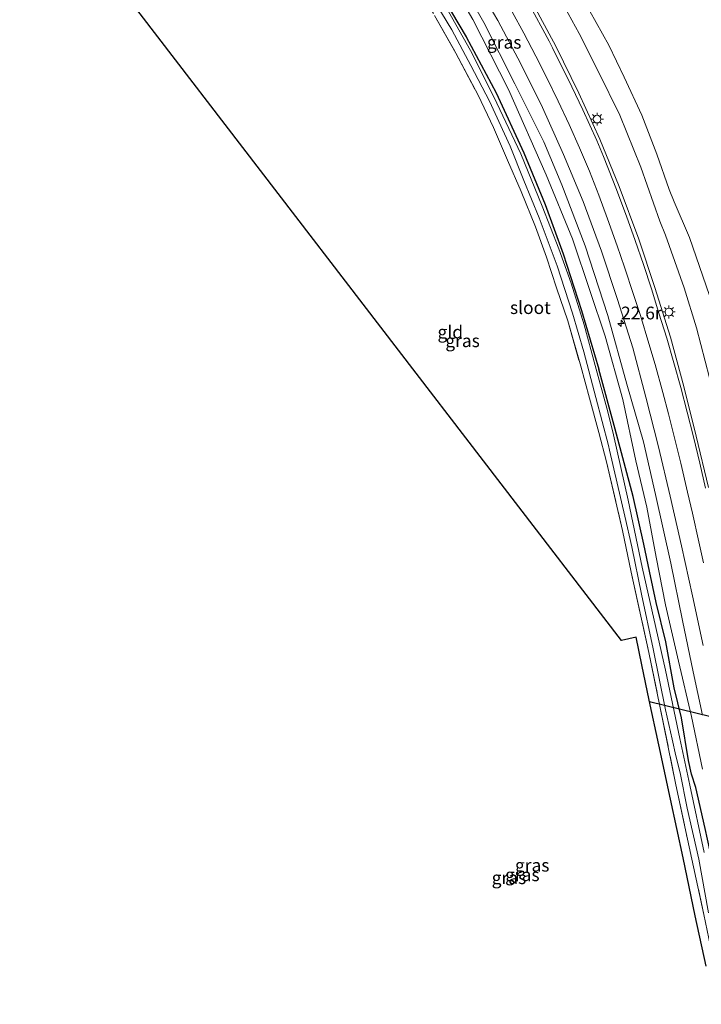
# Model space of a CAD drawing. Units: metres. Extents: x 239996 to 250007, y 525944 to 528045.
# Drawn here: x 249196 to 249330, y 527490 to 527683 of the extents above; entities that cross this region are included whole.
import ezdxf
from ezdxf.enums import TextEntityAlignment as Align

# ---------------------------------------------------------------- set-up
doc = ezdxf.new("R2010")
doc.units = ezdxf.units.M
doc.linetypes.add('IE-TERREINAFSCHEIDING', pattern=[10, 8, -2])
doc.layers.get('0').update_dxf_attribs({"lineweight": 25})
for name, color, linetype, lineweight in [('B-ME-AM-KILOMETR-S-B1', 7, 'Continuous', 18), ('B-ME-GW-INSTEEKWATERGANG-L-B1', 10, 'Continuous', 25), ('B-ME-GW-KRUINLIJN-L-B1', 93, 'Continuous', 18), ('B-ME-GW-TEENLIJN-L-B1', 93, 'Continuous', 18), ('B-ME-IE-GRASLAND-GV-B6', 93, 'Continuous', 18), ('B-ME-IE-GRONDWERKLIJN-GROND_INGERICHT-GV-B6', 253, 'Continuous', 18), ('B-ME-IE-MEUBILAIR_WEGMEUBILAIR-LICHTMAST-S-B1', 8, 'Continuous', 18), ('B-ME-IE-TERREINAFSCHEIDING-RASTERHEKWERK-L-B1', 8, 'IE-TERREINAFSCHEIDING', 18), ('B-ME-KG-KADASTRAAL-OPNAMEDTMGRENS-L-B1', 10, 'Continuous', 25), ('B-ME-KL-ELEKTRICITEIT-HOOGSP-L-B1', 10, 'Continuous', 25), ('B-ME-OG-WATER-GV-B6', 153, 'Continuous', 18), ('B-ME-VH-VERH_SOORT-BITUMEN-GV-B6', 8, 'IE-TERREINAFSCHEIDING-NATUURLIJK-HOUTWAL', 18), ('B-ME-VW-MARKERING-STREEP-015-L-B1', 7, 'Continuous', 18)]:
    doc.layers.add(name, color=color, linetype=linetype, lineweight=lineweight)
doc.styles.add('NLCS-ISO', font='NLCS-ISO.TTF')
doc.linetypes.add('IE-TERREINAFSCHEIDING-NATUURLIJK-HOUTWAL', pattern='A,7,-1.5,[67,NLCS.SHX,S=0.75,R=45,X=0,Y=0],-1.5,7,-1.5,[70,NLCS.SHX,S=0.75,R=0,X=0,Y=0],-1.5', length=20)

# ---------------------------------------------------------------- blocks, each defined once
blk = doc.blocks.new('hecto')
for p, q in [((0, 0.625), (-0.625, 0)), ((0, -0.625), (0, 0.625)), ((-0.625, 0), (0.625, 0)), ((0.625, 0), (0, -0.625))]:
    blk.add_line(p, q)
blk = doc.blocks.new('lantaarnpaal')
for p, q in [((-0.75, 0), (-1.25, 0)), ((-0.88, 0.88), (-0.53, 0.53)), ((0, 0.75), (0, 1.25)), ((0.53, 0.53), (0.88, 0.88)), ((0.75, 0), (1.25, 0)), ((-0.53, -0.53), (-0.88, -0.88)), ((0, -0.75), (0, -1.25)), ((0.53, -0.53), (0.88, -0.88))]:
    blk.add_line(p, q)
blk.add_circle((0, 0), 0.75)

msp = doc.modelspace()

# ---------------------------------------------------------------- linework, layer by layer
at = {"layer": 'B-ME-GW-INSTEEKWATERGANG-L-B1'}
msp.add_line((249312.731, 527602.84, 11.457), (249309.566, 527614.628, 11.457), dxfattribs=at)
for points in [[(249232.588, 527746.929, 11.461), (249241.068, 527738.222, 11.461), (249249.397, 527728.816, 11.461), (249256.57, 527720.416, 11.461), (249265.499, 527708.464, 11.461), (249271.048, 527700.289, 11.461), (249276.146, 527692.204, 11.461), (249283.566, 527679.68, 11.461), (249289.435, 527668.72, 11.528), (249294.887, 527657.008, 11.524), (249299.02, 527646.839, 11.5), (249302.574, 527637.211, 11.453), (249306.162, 527626.125, 11.457), (249309.566, 527614.628, 11.457)], [(249332.589, 527495.792, 11.648), (249333.103, 527494.698, 11.583), (249333.677, 527493.756, 11.487), (249334.366, 527493.408, 11.48), (249335.369, 527493.599, 11.483), (249335.89, 527494.389, 11.495), (249335.793, 527497.164, 11.556), (249334.347, 527505.989, 11.637), (249332.221, 527516.286, 11.633), (249330.423, 527524.618, 11.61), (249328.533, 527532.642, 11.549), (249327.702, 527535.242, 11.472), (249327.139, 527537.969, 11.533), (249325.782, 527546.323, 11.629), (249324.345, 527552.203, 11.633), (249322.709, 527561.2, 11.637), (249320.772, 527568.898, 11.629), (249319.464, 527575.042, 11.614), (249318.359, 527580.305, 11.606), (249316.308, 527589.653, 11.56), (249312.731, 527602.84, 11.457)]]:
    msp.add_polyline3d(points, dxfattribs=at)
at = {"layer": 'B-ME-GW-KRUINLIJN-L-B1'}
for points in [[(249247.252, 527759.849, 12.082), (249257.2, 527749.238, 12.152), (249268.561, 527736.887, 12.246), (249275.977, 527727.989, 12.286), (249284.285, 527715.89, 12.356), (249289.378, 527708.448, 12.321), (249295.624, 527698.238, 12.411), (249300.639, 527689.545, 12.485), (249305.689, 527680.363, 12.611), (249309.433, 527672.995, 12.607), (249313.678, 527664.373, 12.654), (249317.814, 527654.164, 12.67), (249321.502, 527643.604, 12.701), (249322.591, 527640.824, 12.7)], [(249315.025, 527611.677, 12.441), (249311.33, 527625.14, 12.458), (249306.897, 527638.782, 12.423), (249302.306, 527650.727, 12.376), (249298.759, 527659.107, 12.356), (249293.09, 527670.503, 12.34), (249286.992, 527682.514, 12.321), (249279.299, 527696.036, 12.286), (249274.526, 527703.043, 12.266), (249269.715, 527709.816, 12.191), (249263.362, 527718.384, 12.144), (249253.586, 527730.35, 12.082), (249244.274, 527740.565, 12.011), (249237.546, 527747.383, 12.011), (249235.423, 527749.427, 12.004)], [(249322.591, 527640.824, 12.7), (249326.279, 527630.529, 12.694), (249328.713, 527622.728, 12.725), (249331.22, 527612.887, 12.74), (249332.814, 527606.652, 12.783), (249333.789, 527602.18, 12.79), (249334.309, 527598.908, 12.74), (249334.756, 527595.992, 12.775)], [(249329.877, 527546.812, 12.725), (249328.008, 527555.319, 12.641), (249325.918, 527565.371, 12.61), (249323.645, 527576.594, 12.629), (249320.629, 527590.04, 12.579), (249318.294, 527600.366, 12.541), (249315.025, 527611.677, 12.441)]]:
    msp.add_polyline3d(points, dxfattribs=at)
at = {"layer": 'B-ME-GW-TEENLIJN-L-B1'}
for points in [[(249324.298, 527647.398, 11.811), (249323.341, 527649.826, 11.85), (249320.94, 527656.726, 11.85), (249317.95, 527664.388, 11.823), (249314.493, 527671.831, 11.807), (249311.521, 527678.066, 11.709), (249307.8, 527684.749, 11.69), (249303.677, 527691.763, 11.682), (249298.797, 527700.063, 11.67), (249293.245, 527708.815, 11.607), (249288.1, 527716.33, 11.56), (249283.034, 527723.791, 11.603), (249276.794, 527732.561, 11.568), (249270.682, 527740.201, 11.631), (249265.092, 527745.677, 11.619), (249258.591, 527751.905, 11.627), (249251.519, 527758.713, 11.623), (249248.882, 527761.285, 11.612)], [(249234.342, 527748.474, 11.552), (249240.996, 527742.083, 11.603), (249249.512, 527733.099, 11.619), (249255.299, 527726.156, 11.603), (249265.459, 527713.361, 11.603), (249273.356, 527701.945, 11.592), (249277.398, 527695.87, 11.564), (249284.873, 527683.094, 11.603), (249291.832, 527669.381, 11.623), (249299.253, 527652.678, 11.596), (249304.394, 527640.126, 11.584), (249307.877, 527629.845, 11.58), (249310.797, 527621.041, 11.607), (249314.235, 527608.635, 11.669)], [(249334.756, 527595.992, 12.775), (249334.705, 527599.841, 12.618), (249334.33, 527604.75, 12.495), (249333.956, 527608.887, 12.33), (249333.527, 527612.345, 12.185), (249332.983, 527616.346, 12.066), (249332.508, 527621.448, 11.893), (249332.377, 527624.335, 11.809), (249331.91, 527627.169, 11.725), (249327.334, 527640.424, 11.755), (249324.298, 527647.398, 11.811)], [(249314.235, 527608.635, 11.669), (249316.828, 527596.619, 11.702), (249318.984, 527587.549, 11.759), (249320.774, 527577.753, 11.717), (249322.604, 527568.418, 11.713), (249325.176, 527557.383, 11.748), (249327.699, 527546.563, 11.79), (249329.878, 527536.242, 11.713)]]:
    msp.add_polyline3d(points, dxfattribs=at)
at = {"layer": 'B-ME-IE-GRASLAND-GV-B6'}
for points in [[(249331.91, 527627.169, 11.725), (249327.334, 527640.424, 11.755), (249324.298, 527647.398, 11.811), (249323.341, 527649.826, 11.85), (249320.94, 527656.726, 11.85), (249317.95, 527664.388, 11.823), (249314.493, 527671.831, 11.807), (249311.521, 527678.066, 11.709), (249307.8, 527684.749, 11.69), (249303.677, 527691.763, 11.682), (249298.797, 527700.063, 11.67), (249293.245, 527708.815, 11.607), (249288.1, 527716.33, 11.56), (249283.034, 527723.791, 11.603), (249276.794, 527732.561, 11.568), (249270.682, 527740.201, 11.631), (249265.092, 527745.677, 11.619), (249258.591, 527751.905, 11.627), (249251.519, 527758.713, 11.623), (249248.882, 527761.285, 11.612), (249269.83, 527779.743, 11.472)], [(249331.22, 527612.887, 12.74), (249328.713, 527622.728, 12.725), (249326.279, 527630.529, 12.694), (249322.591, 527640.824, 12.7), (249321.502, 527643.604, 12.701), (249317.814, 527654.164, 12.67), (249313.678, 527664.373, 12.654), (249309.433, 527672.995, 12.607), (249305.689, 527680.363, 12.611), (249300.639, 527689.545, 12.485), (249295.624, 527698.238, 12.411), (249289.378, 527708.448, 12.321), (249284.285, 527715.89, 12.356), (249275.977, 527727.989, 12.286), (249268.561, 527736.887, 12.246), (249257.2, 527749.238, 12.152), (249247.252, 527759.849, 12.082), (249248.882, 527761.285, 11.612)], [(249248.882, 527761.285, 11.612), (249251.519, 527758.713, 11.623), (249258.591, 527751.905, 11.627), (249265.092, 527745.677, 11.619), (249270.682, 527740.201, 11.631), (249276.794, 527732.561, 11.568), (249283.034, 527723.791, 11.603), (249288.1, 527716.33, 11.56), (249293.245, 527708.815, 11.607), (249298.797, 527700.063, 11.67), (249303.677, 527691.763, 11.682), (249307.8, 527684.749, 11.69), (249311.521, 527678.066, 11.709), (249314.493, 527671.831, 11.807), (249317.95, 527664.388, 11.823), (249320.94, 527656.726, 11.85), (249323.341, 527649.826, 11.85), (249324.298, 527647.398, 11.811), (249327.334, 527640.424, 11.755), (249331.91, 527627.169, 11.725)], [(249232.588, 527746.929, 11.461), (249234.342, 527748.474, 11.552), (249240.996, 527742.083, 11.603), (249249.512, 527733.099, 11.619), (249255.299, 527726.156, 11.603), (249265.459, 527713.361, 11.603), (249273.356, 527701.945, 11.592), (249277.398, 527695.87, 11.564), (249284.873, 527683.094, 11.603), (249291.832, 527669.381, 11.623), (249299.253, 527652.678, 11.596), (249304.394, 527640.126, 11.584), (249307.877, 527629.845, 11.58), (249310.797, 527621.041, 11.607), (249314.235, 527608.635, 11.669), (249316.828, 527596.619, 11.702), (249318.984, 527587.549, 11.759), (249320.774, 527577.753, 11.717), (249322.604, 527568.418, 11.713), (249325.176, 527557.383, 11.748), (249327.699, 527546.563, 11.79), (249329.878, 527536.242, 11.713)], [(249279.299, 527696.036, 12.286), (249286.992, 527682.514, 12.321), (249293.09, 527670.503, 12.34), (249298.759, 527659.107, 12.356), (249302.306, 527650.727, 12.376), (249306.897, 527638.782, 12.423), (249311.33, 527625.14, 12.458), (249315.025, 527611.677, 12.441), (249318.294, 527600.366, 12.541), (249320.629, 527590.04, 12.579), (249323.645, 527576.594, 12.629), (249325.918, 527565.371, 12.61), (249328.008, 527555.319, 12.641), (249329.877, 527546.812, 12.725)], [(249329.877, 527546.812, 12.725), (249328.008, 527555.319, 12.641), (249325.918, 527565.371, 12.61), (249323.645, 527576.594, 12.629), (249320.629, 527590.04, 12.579), (249318.294, 527600.366, 12.541), (249315.025, 527611.677, 12.441), (249311.33, 527625.14, 12.458), (249306.897, 527638.782, 12.423), (249302.306, 527650.727, 12.376), (249298.759, 527659.107, 12.356), (249293.09, 527670.503, 12.34), (249286.992, 527682.514, 12.321), (249279.299, 527696.036, 12.286)], [(249276.146, 527692.204, 11.461), (249283.566, 527679.68, 11.461), (249289.435, 527668.72, 11.528), (249294.887, 527657.008, 11.524), (249299.02, 527646.839, 11.5), (249302.574, 527637.211, 11.453), (249306.162, 527626.125, 11.457), (249309.566, 527614.628, 11.457), (249312.731, 527602.84, 11.457), (249316.308, 527589.653, 11.56), (249318.359, 527580.305, 11.606), (249319.464, 527575.042, 11.614), (249320.772, 527568.898, 11.629), (249322.709, 527561.2, 11.637), (249324.345, 527552.203, 11.633), (249325.782, 527546.323, 11.629), (249327.139, 527537.969, 11.533), (249327.702, 527535.242, 11.472), (249328.533, 527532.642, 11.549), (249330.423, 527524.618, 11.61)], [(249330.423, 527524.618, 11.61), (249328.533, 527532.642, 11.549), (249327.702, 527535.242, 11.472), (249327.139, 527537.969, 11.533), (249325.782, 527546.323, 11.629), (249324.345, 527552.203, 11.633), (249322.709, 527561.2, 11.637), (249320.772, 527568.898, 11.629), (249319.464, 527575.042, 11.614), (249318.359, 527580.305, 11.606), (249316.308, 527589.653, 11.56), (249312.731, 527602.84, 11.457), (249309.566, 527614.628, 11.457), (249306.162, 527626.125, 11.457), (249302.574, 527637.211, 11.453), (249299.02, 527646.839, 11.5), (249294.887, 527657.008, 11.524), (249289.435, 527668.72, 11.528), (249283.566, 527679.68, 11.461), (249276.146, 527692.204, 11.461)], [(249284.6729, 527691.5549, 12.4406), (249289.7388, 527682.933, 12.4877), (249294.2601, 527674.3968, 12.5235), (249298.4982, 527665.8774, 12.5558), (249302.6367, 527656.6586, 12.586), (249306.4894, 527647.4305, 12.6242), (249310.0496, 527637.7461, 12.6669), (249313.221, 527628.2613, 12.7159), (249316.2122, 527618.7517, 12.7422), (249318.7888, 527609.0884, 12.7593), (249321.2714, 527599.3978, 12.7774), (249323.5439, 527589.7496, 12.808), (249325.7583, 527579.9979, 12.8406), (249327.895, 527570.2286, 12.8775), (249330.0275, 527560.4583, 12.886)], [(249300.639, 527689.545, 12.485), (249305.689, 527680.363, 12.611), (249309.433, 527672.995, 12.607), (249313.678, 527664.373, 12.654), (249317.814, 527654.164, 12.67), (249321.502, 527643.604, 12.701), (249322.591, 527640.824, 12.7), (249326.279, 527630.529, 12.694), (249328.713, 527622.728, 12.725), (249331.22, 527612.887, 12.74)], [(249276.497, 527688.11, 10.933), (249280.737, 527681.053, 10.933), (249284.449, 527674.079, 10.933), (249288.125, 527667.07, 10.933), (249292.178, 527658.302, 10.933), (249294.873, 527651.567, 10.933), (249297.872, 527644.219, 10.933), (249301.409, 527634.866, 10.933), (249304.405, 527625.538, 10.933), (249306.637, 527617.983, 10.933), (249308.979, 527609.069, 10.933), (249311.445, 527599.658, 10.933), (249311.663, 527598.725, 10.933), (249314.635, 527585.806, 10.932), (249316.045, 527579.798, 10.935), (249317.914, 527570.542, 10.935), (249320.212, 527559.802, 10.935), (249322.615, 527547.846, 10.935), (249323.901, 527542.099, 10.935), (249324.664, 527538.834, 10.935), (249325.482, 527535.551, 10.935), (249326.891, 527528.57, 10.935), (249329.131, 527518.634, 10.935), (249331.054, 527508.086, 10.935)], [(249331.0385, 527591.4364, 13.004), (249328.6428, 527601.4946, 12.9739), (249326.2052, 527611.198, 12.9644), (249323.6013, 527620.8536, 12.9409), (249320.5403, 527630.5724, 12.9055), (249317.3895, 527640.0638, 12.8616), (249313.5692, 527650.4008, 12.8247), (249309.7448, 527659.6408, 12.7946), (249305.623, 527668.6961, 12.7437), (249301.0941, 527677.8647, 12.7148), (249296.2926, 527686.8102, 12.6866)], [(249330.17, 527519.902, 10.935), (249327.378, 527533.088, 10.935), (249325.421, 527542.251, 10.935), (249322.587, 527555.646, 10.935), (249318.064, 527575.814, 10.935), (249315.275, 527588.909, 10.935), (249312.448, 527601.751, 10.964), (249311.334, 527606.229, 10.972), (249308.828, 527615.331, 10.972), (249306.66, 527623.292, 10.957), (249304.125, 527631.44, 10.957), (249301.718, 527638.198, 10.929), (249298.47, 527646.56, 10.933), (249294.264, 527656.811, 10.96), (249288.98, 527667.969, 10.968), (249284.382, 527677.021, 10.937), (249280.065, 527684.633, 10.929)], [(249330.142, 527507.77, 11.598), (249326.929, 527522.507, 11.499), (249324.671, 527533.186, 11.468), (249321.51, 527548.596, 11.51), (249319.364, 527559.087, 11.441), (249315.895, 527574.853, 11.414), (249314.205, 527582.967, 11.441), (249311.071, 527596.447, 11.47), (249309.571, 527602.193, 11.454), (249307.734, 527608.895, 11.462), (249305.997, 527615.187, 11.451), (249303.48, 527624.053, 11.454), (249301.274, 527630.559, 11.431), (249299.298, 527636.525, 11.451), (249297.139, 527642.469, 11.466), (249294.312, 527649.395, 11.505), (249291.657, 527655.517, 11.521), (249288.886, 527661.943, 11.498), (249285.877, 527668.249, 11.474), (249281.518, 527676.534, 11.462), (249277.38, 527683.87, 11.447)], [(249329.878, 527536.242, 11.713), (249327.699, 527546.563, 11.79), (249325.176, 527557.383, 11.748), (249322.604, 527568.418, 11.713), (249320.774, 527577.753, 11.717), (249318.984, 527587.549, 11.759), (249316.828, 527596.619, 11.702), (249314.235, 527608.635, 11.669), (249310.797, 527621.041, 11.607), (249307.877, 527629.845, 11.58), (249304.394, 527640.126, 11.584), (249299.253, 527652.678, 11.596), (249291.832, 527669.381, 11.623), (249284.873, 527683.094, 11.603)]]:
    msp.add_polyline3d(points, dxfattribs=at)
at = {"layer": 'B-ME-IE-GRONDWERKLIJN-GROND_INGERICHT-GV-B6'}
for points in [[(249330.582, 527497.68, 11.637), (249328.414, 527507.539, 11.625), (249326.062, 527518.894, 11.533), (249323.599, 527530.365, 11.506), (249321.284, 527541.022, 11.537), (249319.407, 527549.789, 11.514), (249317.981, 527556.676, 11.476), (249316.877, 527562.125, 11.437), (249313.969, 527561.445, 11.395), (249196.0552, 527714.9624, 11.4167)], [(249277.38, 527683.87, 11.447), (249281.518, 527676.534, 11.462), (249285.877, 527668.249, 11.474), (249288.886, 527661.943, 11.498), (249291.657, 527655.517, 11.521), (249294.312, 527649.395, 11.505), (249297.139, 527642.469, 11.466), (249299.298, 527636.525, 11.451), (249301.274, 527630.559, 11.431), (249303.48, 527624.053, 11.454), (249305.997, 527615.187, 11.451), (249307.734, 527608.895, 11.462), (249309.571, 527602.193, 11.454), (249311.071, 527596.447, 11.47), (249314.205, 527582.967, 11.441), (249315.895, 527574.853, 11.414), (249319.364, 527559.087, 11.441), (249321.51, 527548.596, 11.51), (249324.671, 527533.186, 11.468), (249326.929, 527522.507, 11.499), (249330.142, 527507.77, 11.598)]]:
    msp.add_polyline3d(points, dxfattribs=at)
at = {"layer": 'B-ME-IE-TERREINAFSCHEIDING-RASTERHEKWERK-L-B1'}
for points in [[(249229.803, 527744.492, 11.555), (249231.502, 527742.883, 11.568), (249239.571, 527734.651, 11.549), (249247.031, 527726.509, 11.462), (249251.116, 527721.618, 11.462), (249256.959, 527714.254, 11.49), (249262.309, 527707.187, 11.462), (249267.646, 527699.593, 11.392), (249272.985, 527691.124, 11.439), (249277.38, 527683.87, 11.447), (249281.518, 527676.534, 11.462), (249285.877, 527668.249, 11.474), (249288.886, 527661.943, 11.498), (249291.657, 527655.517, 11.521), (249294.312, 527649.395, 11.505), (249297.139, 527642.469, 11.466), (249299.298, 527636.525, 11.451), (249301.274, 527630.559, 11.431), (249303.48, 527624.053, 11.454), (249305.997, 527615.187, 11.451), (249307.734, 527608.895, 11.462), (249309.571, 527602.193, 11.454), (249311.071, 527596.447, 11.47)], [(249311.071, 527596.447, 11.47), (249314.205, 527582.967, 11.441), (249315.895, 527574.853, 11.414), (249319.364, 527559.087, 11.441), (249321.51, 527548.596, 11.51), (249324.671, 527533.186, 11.468), (249326.929, 527522.507, 11.499), (249330.142, 527507.77, 11.598), (249332.589, 527495.792, 11.648)]]:
    msp.add_polyline3d(points, dxfattribs=at)
at = {"layer": 'B-ME-KG-KADASTRAAL-OPNAMEDTMGRENS-L-B1'}
msp.add_polyline3d([(249330.582, 527497.68, 11.637), (249328.414, 527507.539, 11.625), (249326.062, 527518.894, 11.533), (249323.599, 527530.365, 11.506), (249321.284, 527541.022, 11.537), (249319.407, 527549.789, 11.514), (249317.981, 527556.676, 11.476), (249316.877, 527562.125, 11.437), (249313.969, 527561.445, 11.395), (249196.0552, 527714.9624, 11.4167)], dxfattribs=at)
msp.add_polyline3d([(249330.582, 527497.68, 11.637), (249328.414, 527507.539, 11.625), (249326.062, 527518.894, 11.533), (249323.599, 527530.365, 11.506), (249321.284, 527541.022, 11.537), (249319.407, 527549.789, 11.514), (249317.981, 527556.676, 11.476), (249316.877, 527562.125, 11.437), (249313.969, 527561.445, 11.395), (249196.0552, 527714.9624, 11.4167)], dxfattribs=at)
at = {"layer": 'B-ME-KL-ELEKTRICITEIT-HOOGSP-L-B1'}
msp.add_polyline3d([(249558.336, 527490.178, 70.522), (249477.827, 527510.739, 70.522), (249319.4897, 527549.4027, 70.522)], dxfattribs=at)
at = {"layer": 'B-ME-OG-WATER-GV-B6'}
for points in [[(249331.054, 527508.086, 10.935), (249329.131, 527518.634, 10.935), (249326.891, 527528.57, 10.935), (249325.482, 527535.551, 10.935), (249324.664, 527538.834, 10.935), (249323.901, 527542.099, 10.935), (249322.615, 527547.846, 10.935), (249320.212, 527559.802, 10.935), (249317.914, 527570.542, 10.935), (249316.045, 527579.798, 10.935), (249314.635, 527585.806, 10.932), (249311.663, 527598.725, 10.933), (249311.445, 527599.658, 10.933), (249308.979, 527609.069, 10.933), (249306.637, 527617.983, 10.933), (249304.405, 527625.538, 10.933), (249301.409, 527634.866, 10.933), (249297.872, 527644.219, 10.933), (249294.873, 527651.567, 10.933), (249292.178, 527658.302, 10.933), (249288.125, 527667.07, 10.933), (249284.449, 527674.079, 10.933), (249280.737, 527681.053, 10.933), (249276.497, 527688.11, 10.933)], [(249280.065, 527684.633, 10.929), (249284.382, 527677.021, 10.937), (249288.98, 527667.969, 10.968), (249294.264, 527656.811, 10.96), (249298.47, 527646.56, 10.933), (249301.718, 527638.198, 10.929), (249304.125, 527631.44, 10.957), (249306.66, 527623.292, 10.957), (249308.828, 527615.331, 10.972), (249311.334, 527606.229, 10.972), (249312.448, 527601.751, 10.964), (249315.275, 527588.909, 10.935), (249318.064, 527575.814, 10.935), (249322.587, 527555.646, 10.935), (249325.421, 527542.251, 10.935), (249327.378, 527533.088, 10.935), (249330.17, 527519.902, 10.935)]]:
    msp.add_polyline3d(points, dxfattribs=at)
at = {"layer": 'B-ME-VH-VERH_SOORT-BITUMEN-GV-B6'}
for points in [[(249330.0275, 527560.4583, 12.886), (249327.895, 527570.2286, 12.8775), (249325.7583, 527579.9979, 12.8406), (249323.5439, 527589.7496, 12.808), (249321.2714, 527599.3978, 12.7774), (249318.7888, 527609.0884, 12.7593), (249316.2122, 527618.7517, 12.7422), (249313.221, 527628.2613, 12.7159), (249310.0496, 527637.7461, 12.6669), (249306.4894, 527647.4305, 12.6242), (249302.6367, 527656.6586, 12.586), (249298.4982, 527665.8774, 12.5558), (249294.2601, 527674.3968, 12.5235), (249289.7388, 527682.933, 12.4877), (249284.6729, 527691.5549, 12.4406)], [(249296.2926, 527686.8102, 12.6866), (249301.0941, 527677.8647, 12.7148), (249305.623, 527668.6961, 12.7437), (249309.7448, 527659.6408, 12.7946), (249313.5692, 527650.4008, 12.8247), (249317.3895, 527640.0638, 12.8616), (249320.5403, 527630.5724, 12.9055), (249323.6013, 527620.8536, 12.9409), (249326.2052, 527611.198, 12.9644), (249328.6428, 527601.4946, 12.9739), (249331.0385, 527591.4364, 13.004)]]:
    msp.add_polyline3d(points, dxfattribs=at)
at = {"layer": 'B-ME-VW-MARKERING-STREEP-015-L-B1'}
for points in [[(249295.6966, 527686.4576, 12.6684), (249299.818, 527678.854, 12.688), (249300.4718, 527677.5489, 12.6965), (249304.269, 527669.899, 12.717), (249304.9688, 527668.4373, 12.7231), (249306.419, 527665.384, 12.737), (249309.1469, 527659.39, 12.7744), (249310.455, 527656.236, 12.786), (249312.321, 527651.597, 12.8), (249312.8753, 527650.1097, 12.806), (249314.9671, 527644.5423, 12.823), (249316.658, 527639.8328, 12.8463), (249318.2837, 527635.1031, 12.8701), (249319.8554, 527630.3562, 12.8874), (249321.3348, 527625.5798, 12.8963), (249322.8871, 527620.6505, 12.9161), (249324.2822, 527615.8492, 12.9353), (249325.6233, 527611.0325, 12.9496), (249326.8912, 527606.1945, 12.9553), (249328.1138, 527601.3442, 12.963), (249329.346, 527596.1806, 12.9719), (249330.4814, 527591.311, 12.9908)], [(249330.0488, 527576.6511, 12.9543), (249329.1514, 527580.7616, 12.9467), (249327.887, 527586.4144, 12.9235), (249326.9461, 527590.5153, 12.9094), (249325.6233, 527596.1548, 12.8838), (249324.6028, 527600.3454, 12.8755), (249323.206, 527605.8578, 12.8707), (249322.1193, 527610.0358, 12.8591), (249320.605, 527615.5138, 12.8485), (249319.3817, 527619.6533, 12.833), (249317.7017, 527625.0833, 12.8025), (249316.3644, 527629.2538, 12.7886), (249314.5913, 527634.5872, 12.7766), (249313.1658, 527638.7301, 12.7513), (249311.2712, 527644.02, 12.7298), (249309.5485, 527648.714, 12.7115), (249307.695, 527653.357, 12.69), (249305.7529, 527657.966, 12.6705), (249303.719, 527662.533, 12.655), (249301.5526, 527667.0858, 12.635), (249299.414, 527671.56, 12.63), (249297.2076, 527675.8925, 12.6111), (249294.831, 527680.449, 12.6), (249292.5473, 527684.5945, 12.5803)]]:
    msp.add_polyline3d(points, dxfattribs=at)

# ---------------------------------------------------------------- block references
at = {"layer": 'B-ME-AM-KILOMETR-S-B1', "rotation": 90}
msp.add_blockref('hecto', (249313.91, 527623.567, 12.756), dxfattribs=at)
at = {"layer": 'B-ME-IE-MEUBILAIR_WEGMEUBILAIR-LICHTMAST-S-B1', "rotation": 90}
for p in [(249309.209, 527663.577, 12.862), (249323.293, 527625.804, 12.99)]:
    msp.add_blockref('lantaarnpaal', p, dxfattribs=at)

# ---------------------------------------------------------------- texts
at = {"layer": 'B-ME-AM-KILOMETR-S-B1', "ltscale": 0.2, "style": 'NLCS-ISO'}
msp.add_text('22.6r', height=2.5, dxfattribs=at).set_placement((249313.91, 527623.567, 12.756), align=Align.BOTTOM_LEFT)
at = {"layer": 'B-ME-IE-GRASLAND-GV-B6', "ltscale": 0.2, "style": 'NLCS-ISO'}
for p in [(249291.004, 527678.6385), (249282.8465, 527620.1685), (249296.4955, 527517.4207), (249291.939, 527514.9765), (249294.5625, 527515.549)]:
    msp.add_text('gras', height=2.5, dxfattribs=at).set_placement(p, align=Align.MIDDLE_CENTER)
at = {"layer": 'B-ME-IE-GRONDWERKLIJN-GROND_INGERICHT-GV-B6', "ltscale": 0.2, "style": 'NLCS-ISO'}
msp.add_text('gld', height=2.5, dxfattribs=at).set_placement((249280.4386, 527621.8808), align=Align.MIDDLE_CENTER)
at = {"layer": 'B-ME-OG-WATER-GV-B6', "ltscale": 0.2, "style": 'NLCS-ISO'}
msp.add_text('sloot', height=2.5, dxfattribs=at).set_placement((249296.1322, 527626.6572), align=Align.MIDDLE_CENTER)

doc.saveas('drawing.dxf')
